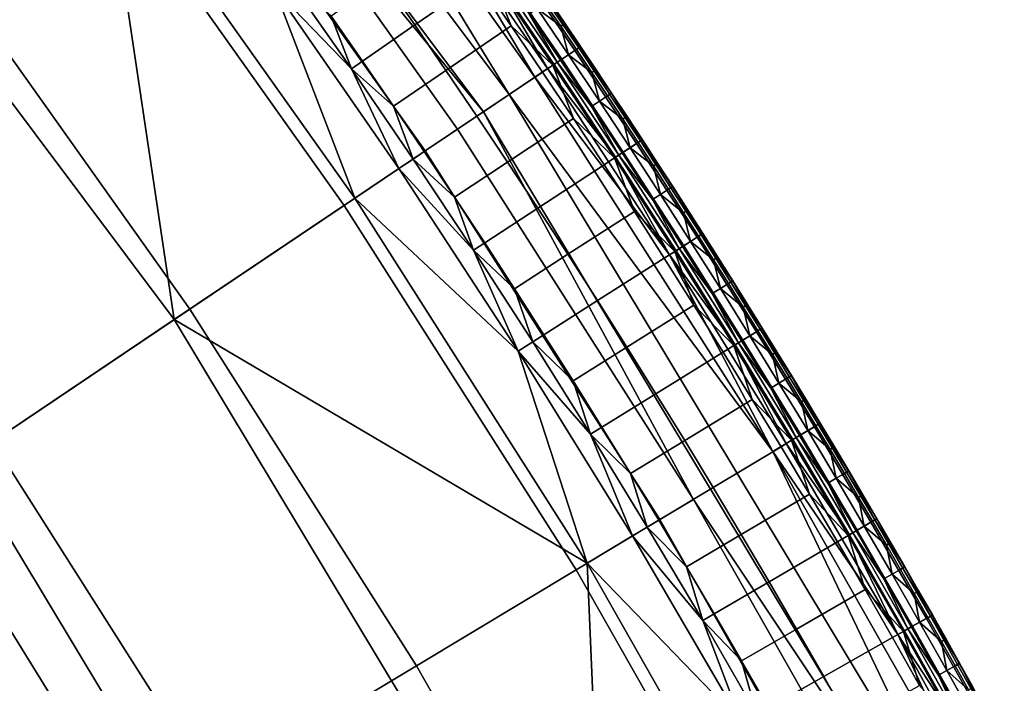
# Model space of a CAD drawing. Units: inches. Extents: x 91 to 540, y -174 to 276.
# Drawn here: x 488 to 513, y 160 to 177 of the extents above; entities that cross this region are included whole.
import ezdxf

# ---------------------------------------------------------------- set-up
doc = ezdxf.new("R2010")
doc.units = ezdxf.units.IN
doc.header["$MEASUREMENT"] = 0
doc.layers.add('Default', color=7, linetype='Continuous', true_color=0x000000)

msp = doc.modelspace()

# ---------------------------------------------------------------- linework, layer by layer
at = {"layer": 'Default', "color": 7}
for points in [[(486.583, 193.073, -1.156), (500.152, 174.953, -1.156), (499.498, 174.514, -15.338), (485.977, 192.569, -15.338)], [(500.152, 174.953, -1.156), (486.583, 193.073, -1.156), (494.241, 184.641, 13.026)], [(485.977, 192.569, -15.338), (499.498, 174.514, -15.338), (492.349, 183.225, -29.519)], [(478.691, 186.511, 16.118), (473.717, 182.376, 6.02), (486.267, 165.618, 6.02), (491.634, 169.227, 16.118)], [(478.691, 186.511, 16.118), (491.634, 169.227, 16.118), (489.828, 181.337, 29.211)], [(494.241, 184.641, 13.026), (500.806, 175.393, 13.026), (500.152, 174.953, -1.156)], [(500.806, 175.393, 13.026), (494.241, 184.641, 13.026), (497.907, 180.282, 20.117)], [(492.349, 183.225, -29.519), (498.844, 174.074, -29.519), (498.021, 173.52, -37.222), (491.554, 182.63, -37.222)], [(499.498, 174.514, -15.338), (498.844, 174.074, -29.519), (492.349, 183.225, -29.519)], [(491.554, 182.63, -37.222), (498.021, 173.52, -37.222), (495.959, 172.134, -42.9), (489.566, 181.141, -42.9)], [(489.828, 181.337, 29.211), (496.231, 172.317, 29.211), (494.188, 177.643, 34.702)], [(491.634, 169.227, 16.118), (496.231, 172.317, 29.211), (489.828, 181.337, 29.211)], [(489.566, 181.141, -42.9), (495.959, 172.134, -42.9), (492.029, 169.492, -48.446), (485.775, 178.303, -48.446)], [(501.133, 175.613, 20.117), (497.907, 180.282, 20.117), (499.697, 178.068, 23.662)], [(497.907, 180.282, 20.117), (501.133, 175.613, 20.117), (500.806, 175.393, 13.026)], [(496.949, 177.878, 40.784), (497.752, 176.724, 40.784), (499.407, 177.868, 40.486), (498.597, 179.032, 40.486)], [(499.889, 178.201, 39.972), (501.49, 175.853, 39.972), (501.825, 176.078, 39.294), (500.221, 178.43, 39.294)], [(500.221, 178.43, 39.294), (501.825, 176.078, 39.294), (501.922, 176.143, 38.912), (500.318, 178.497, 38.912)], [(500.318, 178.497, 38.912), (501.922, 176.143, 38.912), (501.169, 177.353, 38.52)], [(485.775, 178.303, -48.446), (492.029, 169.492, -48.446), (487.008, 166.116, -52.156), (480.931, 174.676, -52.156)], [(499.667, 178.047, 40.25), (501.266, 175.702, 40.25), (501.49, 175.853, 39.972), (499.889, 178.201, 39.972)], [(499.778, 178.124, 25.435), (501.378, 175.777, 25.435), (501.296, 175.722, 23.662), (499.697, 178.068, 23.662)], [(501.378, 175.777, 25.435), (499.778, 178.124, 25.435), (500.663, 177.008, 27.208)], [(496.142, 175.611, 37.496), (494.543, 177.894, 37.496), (494.188, 177.643, 34.702)], [(494.543, 177.894, 37.496), (496.142, 175.611, 37.496), (495.625, 176.95, 39.417)], [(495.625, 176.95, 39.417), (496.422, 175.805, 39.417), (497.752, 176.724, 40.784), (496.949, 177.878, 40.784)], [(497.752, 176.724, 40.784), (498.547, 175.565, 40.784), (500.209, 176.699, 40.486), (499.407, 177.868, 40.486)], [(499.667, 178.047, 40.25), (499.407, 177.868, 40.486), (500.209, 176.699, 40.486)], [(501.266, 175.702, 40.25), (499.667, 178.047, 40.25), (500.209, 176.699, 40.486)], [(499.697, 178.068, 23.662), (501.296, 175.722, 23.662), (501.133, 175.613, 20.117)], [(496.231, 172.317, 29.211), (497.349, 173.068, 34.702), (494.188, 177.643, 34.702)], [(494.188, 177.643, 34.702), (497.349, 173.068, 34.702), (496.142, 175.611, 37.496)], [(501.165, 177.35, 38.139), (501.565, 176.761, 38.139), (501.465, 176.693, 35.953), (501.065, 177.282, 35.953)], [(501.172, 177.355, 38.325), (501.572, 176.766, 38.325), (501.565, 176.761, 38.139), (501.165, 177.35, 38.139)], [(501.572, 176.766, 38.325), (501.172, 177.355, 38.325), (501.169, 177.353, 38.52)], [(501.922, 176.143, 38.912), (501.967, 176.174, 38.52), (501.169, 177.353, 38.52)], [(501.169, 177.353, 38.52), (501.967, 176.174, 38.52), (501.572, 176.766, 38.325)], [(500.864, 177.145, 31.58), (501.661, 175.968, 31.58), (501.46, 175.832, 27.208), (500.663, 177.008, 27.208)], [(500.864, 177.145, 31.58), (501.065, 177.282, 35.953), (501.465, 176.693, 35.953)], [(501.661, 175.968, 31.58), (500.864, 177.145, 31.58), (501.465, 176.693, 35.953)], [(496.142, 175.611, 37.496), (496.422, 175.805, 39.417), (495.625, 176.95, 39.417)], [(500.663, 177.008, 27.208), (501.46, 175.832, 27.208), (501.378, 175.777, 25.435)], [(496.422, 175.805, 39.417), (497.211, 174.655, 39.417), (498.547, 175.565, 40.784), (497.752, 176.724, 40.784)], [(498.547, 175.565, 40.784), (499.333, 174.403, 40.784), (501.003, 175.526, 40.486), (500.209, 176.699, 40.486)], [(500.209, 176.699, 40.486), (501.003, 175.526, 40.486), (501.266, 175.702, 40.25)], [(501.565, 176.761, 38.139), (501.963, 176.171, 38.139), (501.863, 176.103, 35.953), (501.465, 176.693, 35.953)], [(501.465, 176.693, 35.953), (501.863, 176.103, 35.953), (501.661, 175.968, 31.58)], [(501.572, 176.766, 38.325), (501.971, 176.176, 38.325), (501.963, 176.171, 38.139), (501.565, 176.761, 38.139)], [(501.967, 176.174, 38.52), (501.971, 176.176, 38.325), (501.572, 176.766, 38.325)], [(503.396, 173.708, 39.294), (501.825, 176.078, 39.294), (501.49, 175.853, 39.972), (503.058, 173.488, 39.972)], [(501.661, 175.968, 31.58), (501.863, 176.103, 35.953), (502.259, 175.512, 35.953)], [(501.825, 176.078, 39.294), (503.396, 173.708, 39.294), (503.494, 173.773, 38.912), (501.922, 176.143, 38.912)], [(501.963, 176.171, 38.139), (502.36, 175.58, 38.139), (502.259, 175.512, 35.953), (501.863, 176.103, 35.953)], [(502.758, 174.99, 38.52), (501.967, 176.174, 38.52), (501.922, 176.143, 38.912)], [(501.922, 176.143, 38.912), (503.494, 173.773, 38.912), (502.758, 174.99, 38.52)], [(501.971, 176.176, 38.325), (502.367, 175.585, 38.325), (502.36, 175.58, 38.139), (501.963, 176.171, 38.139)], [(502.367, 175.585, 38.325), (501.971, 176.176, 38.325), (501.967, 176.174, 38.52)], [(501.967, 176.174, 38.52), (502.758, 174.99, 38.52), (502.367, 175.585, 38.325)], [(501.266, 175.702, 40.25), (502.832, 173.34, 40.25), (503.058, 173.488, 39.972), (501.49, 175.853, 39.972)], [(501.378, 175.777, 25.435), (501.46, 175.832, 27.208), (502.248, 174.652, 27.208)], [(501.661, 175.968, 31.58), (502.45, 174.786, 31.58), (502.248, 174.652, 27.208), (501.46, 175.832, 27.208)], [(502.45, 174.786, 31.58), (501.661, 175.968, 31.58), (502.259, 175.512, 35.953)], [(497.211, 174.655, 39.417), (496.422, 175.805, 39.417), (496.142, 175.611, 37.496)], [(497.349, 173.068, 34.702), (497.71, 173.311, 37.496), (496.142, 175.611, 37.496)], [(496.142, 175.611, 37.496), (497.71, 173.311, 37.496), (497.211, 174.655, 39.417)], [(500.806, 175.393, 13.026), (501.133, 175.613, 20.117), (504.232, 170.875, 20.117)], [(501.266, 175.702, 40.25), (501.003, 175.526, 40.486), (501.79, 174.348, 40.486)], [(501.133, 175.613, 20.117), (501.296, 175.722, 23.662), (502.863, 173.36, 23.662)], [(504.232, 170.875, 20.117), (501.133, 175.613, 20.117), (502.863, 173.36, 23.662)], [(502.832, 173.34, 40.25), (501.266, 175.702, 40.25), (501.79, 174.348, 40.486)], [(501.378, 175.777, 25.435), (502.945, 173.414, 25.435), (502.863, 173.36, 23.662), (501.296, 175.722, 23.662)], [(502.945, 173.414, 25.435), (501.378, 175.777, 25.435), (502.248, 174.652, 27.208)], [(502.36, 175.58, 38.139), (502.754, 174.988, 38.139), (502.653, 174.921, 35.953), (502.259, 175.512, 35.953)], [(502.367, 175.585, 38.325), (502.761, 174.992, 38.325), (502.754, 174.988, 38.139), (502.36, 175.58, 38.139)], [(502.758, 174.99, 38.52), (502.761, 174.992, 38.325), (502.367, 175.585, 38.325)], [(497.211, 174.655, 39.417), (497.992, 173.501, 39.417), (499.333, 174.403, 40.784), (498.547, 175.565, 40.784)], [(499.333, 174.403, 40.784), (500.113, 173.236, 40.784), (501.79, 174.348, 40.486), (501.003, 175.526, 40.486)], [(500.152, 174.953, -1.156), (500.806, 175.393, 13.026), (506.864, 165.871, 13.026)], [(506.864, 165.871, 13.026), (500.806, 175.393, 13.026), (504.232, 170.875, 20.117)], [(502.259, 175.512, 35.953), (502.653, 174.921, 35.953), (502.45, 174.786, 31.58)], [(500.152, 174.953, -1.156), (511.707, 155.744, -1.156), (511.012, 155.373, -15.338), (499.498, 174.514, -15.338)], [(511.707, 155.744, -1.156), (500.152, 174.953, -1.156), (506.864, 165.871, 13.026)], [(502.45, 174.786, 31.58), (502.653, 174.921, 35.953), (503.044, 174.328, 35.953)], [(502.754, 174.988, 38.139), (503.146, 174.394, 38.139), (503.044, 174.328, 35.953), (502.653, 174.921, 35.953)], [(502.761, 174.992, 38.325), (503.153, 174.399, 38.325), (503.146, 174.394, 38.139), (502.754, 174.988, 38.139)], [(503.153, 174.399, 38.325), (502.761, 174.992, 38.325), (502.758, 174.99, 38.52)], [(503.494, 173.773, 38.912), (503.54, 173.802, 38.52), (502.758, 174.99, 38.52)], [(502.758, 174.99, 38.52), (503.54, 173.802, 38.52), (503.153, 174.399, 38.325)], [(497.71, 173.311, 37.496), (497.992, 173.501, 39.417), (497.211, 174.655, 39.417)], [(502.45, 174.786, 31.58), (503.231, 173.6, 31.58), (503.028, 173.468, 27.208), (502.248, 174.652, 27.208)], [(502.248, 174.652, 27.208), (503.028, 173.468, 27.208), (502.945, 173.414, 25.435)], [(503.231, 173.6, 31.58), (502.45, 174.786, 31.58), (503.044, 174.328, 35.953)], [(497.992, 173.501, 39.417), (498.765, 172.343, 39.417), (500.113, 173.236, 40.784), (499.333, 174.403, 40.784)], [(504.839, 164.652, -29.519), (498.844, 174.074, -29.519), (499.498, 174.514, -15.338)], [(499.498, 174.514, -15.338), (511.012, 155.373, -15.338), (504.839, 164.652, -29.519)], [(500.113, 173.236, 40.784), (500.884, 172.065, 40.784), (502.568, 173.167, 40.486), (501.79, 174.348, 40.486)], [(501.79, 174.348, 40.486), (502.568, 173.167, 40.486), (502.832, 173.34, 40.25)], [(503.146, 174.394, 38.139), (503.536, 173.8, 38.139), (503.434, 173.733, 35.953), (503.044, 174.328, 35.953)], [(503.044, 174.328, 35.953), (503.434, 173.733, 35.953), (503.231, 173.6, 31.58)], [(503.153, 174.399, 38.325), (503.543, 173.805, 38.325), (503.536, 173.8, 38.139), (503.146, 174.394, 38.139)], [(503.54, 173.802, 38.52), (503.543, 173.805, 38.325), (503.153, 174.399, 38.325)], [(498.844, 174.074, -29.519), (504.839, 164.652, -29.519), (503.989, 164.141, -37.222), (498.021, 173.52, -37.222)], [(503.231, 173.6, 31.58), (504.004, 172.411, 31.58), (503.8, 172.279, 27.208), (503.028, 173.468, 27.208)], [(503.058, 173.488, 39.972), (504.595, 171.106, 39.972), (504.935, 171.322, 39.294), (503.396, 173.708, 39.294)], [(503.231, 173.6, 31.58), (503.434, 173.733, 35.953), (503.822, 173.138, 35.953)], [(504.004, 172.411, 31.58), (503.231, 173.6, 31.58), (503.822, 173.138, 35.953)], [(503.396, 173.708, 39.294), (504.935, 171.322, 39.294), (505.034, 171.385, 38.912), (503.494, 173.773, 38.912)], [(503.536, 173.8, 38.139), (503.924, 173.205, 38.139), (503.822, 173.138, 35.953), (503.434, 173.733, 35.953)], [(504.314, 172.611, 38.52), (503.54, 173.802, 38.52), (503.494, 173.773, 38.912)], [(503.494, 173.773, 38.912), (505.034, 171.385, 38.912), (504.314, 172.611, 38.52)], [(503.543, 173.805, 38.325), (503.931, 173.209, 38.325), (503.924, 173.205, 38.139), (503.536, 173.8, 38.139)], [(503.931, 173.209, 38.325), (503.543, 173.805, 38.325), (503.54, 173.802, 38.52)], [(503.54, 173.802, 38.52), (504.314, 172.611, 38.52), (503.931, 173.209, 38.325)], [(498.021, 173.52, -37.222), (503.989, 164.141, -37.222), (501.86, 162.861, -42.9), (495.959, 172.134, -42.9)], [(498.765, 172.343, 39.417), (497.992, 173.501, 39.417), (497.71, 173.311, 37.496)], [(502.832, 173.34, 40.25), (502.568, 173.167, 40.486), (503.338, 171.981, 40.486)], [(502.832, 173.34, 40.25), (504.367, 170.961, 40.25), (504.595, 171.106, 39.972), (503.058, 173.488, 39.972)], [(504.367, 170.961, 40.25), (502.832, 173.34, 40.25), (503.338, 171.981, 40.486)], [(502.945, 173.414, 25.435), (504.481, 171.033, 25.435), (504.398, 170.98, 23.662), (502.863, 173.36, 23.662)], [(502.863, 173.36, 23.662), (504.398, 170.98, 23.662), (504.232, 170.875, 20.117)], [(502.945, 173.414, 25.435), (503.028, 173.468, 27.208), (503.8, 172.279, 27.208)], [(504.481, 171.033, 25.435), (502.945, 173.414, 25.435), (503.8, 172.279, 27.208)], [(500.385, 168.427, 34.702), (497.349, 173.068, 34.702), (496.231, 172.317, 29.211)], [(499.246, 170.994, 37.496), (497.71, 173.311, 37.496), (497.349, 173.068, 34.702)], [(497.349, 173.068, 34.702), (500.385, 168.427, 34.702), (499.246, 170.994, 37.496)], [(497.71, 173.311, 37.496), (499.246, 170.994, 37.496), (498.765, 172.343, 39.417)], [(498.765, 172.343, 39.417), (499.531, 171.18, 39.417), (500.884, 172.065, 40.784), (500.113, 173.236, 40.784)], [(500.884, 172.065, 40.784), (501.647, 170.89, 40.784), (503.338, 171.981, 40.486), (502.568, 173.167, 40.486)], [(503.924, 173.205, 38.139), (504.31, 172.608, 38.139), (504.208, 172.542, 35.953), (503.822, 173.138, 35.953)], [(503.822, 173.138, 35.953), (504.208, 172.542, 35.953), (504.004, 172.411, 31.58)], [(503.931, 173.209, 38.325), (504.318, 172.613, 38.325), (504.31, 172.608, 38.139), (503.924, 173.205, 38.139)], [(504.314, 172.611, 38.52), (504.318, 172.613, 38.325), (503.931, 173.209, 38.325)], [(504.31, 172.608, 38.139), (504.694, 172.011, 38.139), (504.592, 171.945, 35.953), (504.208, 172.542, 35.953)], [(504.318, 172.613, 38.325), (504.702, 172.015, 38.325), (504.694, 172.011, 38.139), (504.31, 172.608, 38.139)], [(504.702, 172.015, 38.325), (504.318, 172.613, 38.325), (504.314, 172.611, 38.52)], [(505.034, 171.385, 38.912), (505.08, 171.415, 38.52), (504.314, 172.611, 38.52)], [(504.314, 172.611, 38.52), (505.08, 171.415, 38.52), (504.702, 172.015, 38.325)], [(502.14, 163.03, 29.211), (496.231, 172.317, 29.211), (491.634, 169.227, 16.118)], [(496.231, 172.317, 29.211), (502.14, 163.03, 29.211), (500.385, 168.427, 34.702)], [(499.246, 170.994, 37.496), (499.531, 171.18, 39.417), (498.765, 172.343, 39.417)], [(504.004, 172.411, 31.58), (504.769, 171.217, 31.58), (504.564, 171.086, 27.208), (503.8, 172.279, 27.208)], [(504.004, 172.411, 31.58), (504.208, 172.542, 35.953), (504.592, 171.945, 35.953)], [(504.769, 171.217, 31.58), (504.004, 172.411, 31.58), (504.592, 171.945, 35.953)], [(495.959, 172.134, -42.9), (501.86, 162.861, -42.9), (497.801, 160.421, -48.446), (492.029, 169.492, -48.446)], [(499.531, 171.18, 39.417), (500.289, 170.014, 39.417), (501.647, 170.89, 40.784), (500.884, 172.065, 40.784)], [(503.8, 172.279, 27.208), (504.564, 171.086, 27.208), (504.481, 171.033, 25.435)], [(501.647, 170.89, 40.784), (502.403, 169.711, 40.784), (504.1, 170.791, 40.486), (503.338, 171.981, 40.486)], [(503.338, 171.981, 40.486), (504.1, 170.791, 40.486), (504.367, 170.961, 40.25)], [(504.694, 172.011, 38.139), (505.076, 171.412, 38.139), (504.974, 171.347, 35.953), (504.592, 171.945, 35.953)], [(504.592, 171.945, 35.953), (504.974, 171.347, 35.953), (504.769, 171.217, 31.58)], [(504.702, 172.015, 38.325), (505.084, 171.417, 38.325), (505.076, 171.412, 38.139), (504.694, 172.011, 38.139)], [(505.08, 171.415, 38.52), (505.084, 171.417, 38.325), (504.702, 172.015, 38.325)], [(506.442, 168.92, 39.294), (504.935, 171.322, 39.294), (504.595, 171.106, 39.972), (506.099, 168.708, 39.972)], [(504.769, 171.217, 31.58), (504.974, 171.347, 35.953), (505.354, 170.748, 35.953)], [(504.935, 171.322, 39.294), (506.442, 168.92, 39.294), (506.542, 168.982, 38.912), (505.034, 171.385, 38.912)], [(505.076, 171.412, 38.139), (505.457, 170.813, 38.139), (505.354, 170.748, 35.953), (504.974, 171.347, 35.953)], [(505.838, 170.215, 38.52), (505.08, 171.415, 38.52), (505.034, 171.385, 38.912)], [(505.034, 171.385, 38.912), (506.542, 168.982, 38.912), (505.838, 170.215, 38.52)], [(505.084, 171.417, 38.325), (505.464, 170.817, 38.325), (505.457, 170.813, 38.139), (505.076, 171.412, 38.139)], [(505.464, 170.817, 38.325), (505.084, 171.417, 38.325), (505.08, 171.415, 38.52)], [(505.08, 171.415, 38.52), (505.838, 170.215, 38.52), (505.464, 170.817, 38.325)], [(500.289, 170.014, 39.417), (499.531, 171.18, 39.417), (499.246, 170.994, 37.496)], [(504.367, 170.961, 40.25), (505.869, 168.566, 40.25), (506.099, 168.708, 39.972), (504.595, 171.106, 39.972)], [(504.481, 171.033, 25.435), (504.564, 171.086, 27.208), (505.32, 169.89, 27.208)], [(504.769, 171.217, 31.58), (505.526, 170.019, 31.58), (505.32, 169.89, 27.208), (504.564, 171.086, 27.208)], [(505.526, 170.019, 31.58), (504.769, 171.217, 31.58), (505.354, 170.748, 35.953)], [(500.385, 168.427, 34.702), (500.752, 168.661, 37.496), (499.246, 170.994, 37.496)], [(499.246, 170.994, 37.496), (500.752, 168.661, 37.496), (500.289, 170.014, 39.417)], [(500.289, 170.014, 39.417), (501.039, 168.843, 39.417), (502.403, 169.711, 40.784), (501.647, 170.89, 40.784)], [(504.367, 170.961, 40.25), (504.1, 170.791, 40.486), (504.855, 169.597, 40.486)], [(504.232, 170.875, 20.117), (504.398, 170.98, 23.662), (505.901, 168.585, 23.662)], [(507.202, 166.074, 20.117), (504.232, 170.875, 20.117), (505.901, 168.585, 23.662)], [(504.232, 170.875, 20.117), (507.202, 166.074, 20.117), (506.864, 165.871, 13.026)], [(505.869, 168.566, 40.25), (504.367, 170.961, 40.25), (504.855, 169.597, 40.486)], [(504.481, 171.033, 25.435), (505.984, 168.637, 25.435), (505.901, 168.585, 23.662), (504.398, 170.98, 23.662)], [(505.984, 168.637, 25.435), (504.481, 171.033, 25.435), (505.32, 169.89, 27.208)], [(505.457, 170.813, 38.139), (505.835, 170.212, 38.139), (505.732, 170.148, 35.953), (505.354, 170.748, 35.953)], [(505.464, 170.817, 38.325), (505.842, 170.217, 38.325), (505.835, 170.212, 38.139), (505.457, 170.813, 38.139)], [(505.838, 170.215, 38.52), (505.842, 170.217, 38.325), (505.464, 170.817, 38.325)], [(502.403, 169.711, 40.784), (503.15, 168.528, 40.784), (504.855, 169.597, 40.486), (504.1, 170.791, 40.486)], [(505.354, 170.748, 35.953), (505.732, 170.148, 35.953), (505.526, 170.019, 31.58)], [(505.526, 170.019, 31.58), (505.732, 170.148, 35.953), (506.107, 169.547, 35.953)], [(505.835, 170.212, 38.139), (506.211, 169.611, 38.139), (506.107, 169.547, 35.953), (505.732, 170.148, 35.953)], [(505.842, 170.217, 38.325), (506.218, 169.615, 38.325), (506.211, 169.611, 38.139), (505.835, 170.212, 38.139)], [(506.218, 169.615, 38.325), (505.842, 170.217, 38.325), (505.838, 170.215, 38.52)], [(506.542, 168.982, 38.912), (506.588, 169.011, 38.52), (505.838, 170.215, 38.52)], [(505.838, 170.215, 38.52), (506.588, 169.011, 38.52), (506.218, 169.615, 38.325)], [(500.752, 168.661, 37.496), (501.039, 168.843, 39.417), (500.289, 170.014, 39.417)], [(505.526, 170.019, 31.58), (506.275, 168.817, 31.58), (506.068, 168.689, 27.208), (505.32, 169.89, 27.208)], [(505.32, 169.89, 27.208), (506.068, 168.689, 27.208), (505.984, 168.637, 25.435)], [(506.275, 168.817, 31.58), (505.526, 170.019, 31.58), (506.107, 169.547, 35.953)], [(501.039, 168.843, 39.417), (501.781, 167.669, 39.417), (503.15, 168.528, 40.784), (502.403, 169.711, 40.784)], [(503.15, 168.528, 40.784), (503.889, 167.341, 40.784), (505.601, 168.4, 40.486), (504.855, 169.597, 40.486)], [(504.855, 169.597, 40.486), (505.601, 168.4, 40.486), (505.869, 168.566, 40.25)], [(506.211, 169.611, 38.139), (506.585, 169.008, 38.139), (506.481, 168.945, 35.953), (506.107, 169.547, 35.953)], [(506.218, 169.615, 38.325), (506.592, 169.013, 38.325), (506.585, 169.008, 38.139), (506.211, 169.611, 38.139)], [(506.588, 169.011, 38.52), (506.592, 169.013, 38.325), (506.218, 169.615, 38.325)], [(492.029, 169.492, -48.446), (497.801, 160.421, -48.446), (492.615, 157.302, -52.156), (487.008, 166.116, -52.156)], [(506.107, 169.547, 35.953), (506.481, 168.945, 35.953), (506.275, 168.817, 31.58)], [(491.634, 169.227, 16.118), (486.267, 165.618, 6.02), (496.954, 147.852, 6.02), (502.657, 150.903, 16.118)], [(491.634, 169.227, 16.118), (502.657, 150.903, 16.118), (502.14, 163.03, 29.211)], [(501.781, 167.669, 39.417), (501.039, 168.843, 39.417), (500.752, 168.661, 37.496)], [(506.275, 168.817, 31.58), (507.015, 167.611, 31.58), (506.808, 167.485, 27.208), (506.068, 168.689, 27.208)], [(506.099, 168.708, 39.972), (507.571, 166.295, 39.972), (507.917, 166.503, 39.294), (506.442, 168.92, 39.294)], [(506.275, 168.817, 31.58), (506.481, 168.945, 35.953), (506.853, 168.342, 35.953)], [(507.015, 167.611, 31.58), (506.275, 168.817, 31.58), (506.853, 168.342, 35.953)], [(506.442, 168.92, 39.294), (507.917, 166.503, 39.294), (508.017, 166.564, 38.912), (506.542, 168.982, 38.912)], [(506.585, 169.008, 38.139), (506.956, 168.405, 38.139), (506.853, 168.342, 35.953), (506.481, 168.945, 35.953)], [(507.33, 167.803, 38.52), (506.588, 169.011, 38.52), (506.542, 168.982, 38.912)], [(506.542, 168.982, 38.912), (508.017, 166.564, 38.912), (507.33, 167.803, 38.52)], [(506.592, 169.013, 38.325), (506.964, 168.41, 38.325), (506.956, 168.405, 38.139), (506.585, 169.008, 38.139)], [(506.964, 168.41, 38.325), (506.592, 169.013, 38.325), (506.588, 169.011, 38.52)], [(506.588, 169.011, 38.52), (507.33, 167.803, 38.52), (506.964, 168.41, 38.325)], [(502.225, 166.312, 37.496), (500.752, 168.661, 37.496), (500.385, 168.427, 34.702)], [(500.752, 168.661, 37.496), (502.225, 166.312, 37.496), (501.781, 167.669, 39.417)], [(505.869, 168.566, 40.25), (505.601, 168.4, 40.486), (506.339, 167.198, 40.486)], [(505.869, 168.566, 40.25), (507.339, 166.156, 40.25), (507.571, 166.295, 39.972), (506.099, 168.708, 39.972)], [(507.339, 166.156, 40.25), (505.869, 168.566, 40.25), (506.339, 167.198, 40.486)], [(505.984, 168.637, 25.435), (507.455, 166.226, 25.435), (507.371, 166.175, 23.662), (505.901, 168.585, 23.662)], [(505.901, 168.585, 23.662), (507.371, 166.175, 23.662), (507.202, 166.074, 20.117)], [(505.984, 168.637, 25.435), (506.068, 168.689, 27.208), (506.808, 167.485, 27.208)], [(507.455, 166.226, 25.435), (505.984, 168.637, 25.435), (506.808, 167.485, 27.208)], [(502.14, 163.03, 29.211), (503.294, 163.724, 34.702), (500.385, 168.427, 34.702)], [(500.385, 168.427, 34.702), (503.294, 163.724, 34.702), (502.225, 166.312, 37.496)], [(501.781, 167.669, 39.417), (502.515, 166.491, 39.417), (503.889, 167.341, 40.784), (503.15, 168.528, 40.784)], [(503.889, 167.341, 40.784), (504.621, 166.151, 40.784), (506.339, 167.198, 40.486), (505.601, 168.4, 40.486)], [(506.956, 168.405, 38.139), (507.326, 167.801, 38.139), (507.223, 167.738, 35.953), (506.853, 168.342, 35.953)], [(506.853, 168.342, 35.953), (507.223, 167.738, 35.953), (507.015, 167.611, 31.58)], [(506.964, 168.41, 38.325), (507.334, 167.805, 38.325), (507.326, 167.801, 38.139), (506.956, 168.405, 38.139)], [(507.33, 167.803, 38.52), (507.334, 167.805, 38.325), (506.964, 168.41, 38.325)], [(502.225, 166.312, 37.496), (502.515, 166.491, 39.417), (501.781, 167.669, 39.417)], [(507.015, 167.611, 31.58), (507.748, 166.402, 31.58), (507.54, 166.277, 27.208), (506.808, 167.485, 27.208)], [(507.015, 167.611, 31.58), (507.223, 167.738, 35.953), (507.59, 167.133, 35.953)], [(507.748, 166.402, 31.58), (507.015, 167.611, 31.58), (507.59, 167.133, 35.953)], [(507.326, 167.801, 38.139), (507.694, 167.196, 38.139), (507.59, 167.133, 35.953), (507.223, 167.738, 35.953)], [(507.334, 167.805, 38.325), (507.702, 167.2, 38.325), (507.694, 167.196, 38.139), (507.326, 167.801, 38.139)], [(507.702, 167.2, 38.325), (507.334, 167.805, 38.325), (507.33, 167.803, 38.52)], [(508.017, 166.564, 38.912), (508.064, 166.592, 38.52), (507.33, 167.803, 38.52)], [(507.33, 167.803, 38.52), (508.064, 166.592, 38.52), (507.702, 167.2, 38.325)], [(502.515, 166.491, 39.417), (503.241, 165.309, 39.417), (504.621, 166.151, 40.784), (503.889, 167.341, 40.784)], [(506.808, 167.485, 27.208), (507.54, 166.277, 27.208), (507.455, 166.226, 25.435)], [(504.621, 166.151, 40.784), (505.344, 164.956, 40.784), (507.069, 165.993, 40.486), (506.339, 167.198, 40.486)], [(506.339, 167.198, 40.486), (507.069, 165.993, 40.486), (507.339, 166.156, 40.25)], [(507.694, 167.196, 38.139), (508.06, 166.589, 38.139), (507.956, 166.527, 35.953), (507.59, 167.133, 35.953)], [(507.59, 167.133, 35.953), (507.956, 166.527, 35.953), (507.748, 166.402, 31.58)], [(507.702, 167.2, 38.325), (508.067, 166.594, 38.325), (508.06, 166.589, 38.139), (507.694, 167.196, 38.139)], [(508.064, 166.592, 38.52), (508.067, 166.594, 38.325), (507.702, 167.2, 38.325)], [(507.917, 166.503, 39.294), (509.358, 164.071, 39.294), (509.459, 164.131, 38.912), (508.017, 166.564, 38.912)], [(508.06, 166.589, 38.139), (508.424, 165.982, 38.139), (508.319, 165.92, 35.953), (507.956, 166.527, 35.953)], [(508.789, 165.377, 38.52), (508.064, 166.592, 38.52), (508.017, 166.564, 38.912)], [(508.017, 166.564, 38.912), (509.459, 164.131, 38.912), (508.789, 165.377, 38.52)], [(508.067, 166.594, 38.325), (508.431, 165.987, 38.325), (508.424, 165.982, 38.139), (508.06, 166.589, 38.139)], [(508.431, 165.987, 38.325), (508.067, 166.594, 38.325), (508.064, 166.592, 38.52)], [(508.064, 166.592, 38.52), (508.789, 165.377, 38.52), (508.431, 165.987, 38.325)], [(503.241, 165.309, 39.417), (502.515, 166.491, 39.417), (502.225, 166.312, 37.496)], [(503.294, 163.724, 34.702), (503.667, 163.948, 37.496), (502.225, 166.312, 37.496)], [(502.225, 166.312, 37.496), (503.667, 163.948, 37.496), (503.241, 165.309, 39.417)], [(507.748, 166.402, 31.58), (508.472, 165.189, 31.58), (508.263, 165.065, 27.208), (507.54, 166.277, 27.208)], [(509.358, 164.071, 39.294), (507.917, 166.503, 39.294), (507.571, 166.295, 39.972), (509.01, 163.868, 39.972)], [(507.748, 166.402, 31.58), (507.956, 166.527, 35.953), (508.319, 165.92, 35.953)], [(508.472, 165.189, 31.58), (507.748, 166.402, 31.58), (508.319, 165.92, 35.953)], [(475.672, 158.495, -55.837), (487.008, 166.116, -52.156), (492.615, 157.302, -52.156)], [(503.241, 165.309, 39.417), (503.959, 164.123, 39.417), (505.344, 164.956, 40.784), (504.621, 166.151, 40.784)], [(506.864, 165.871, 13.026), (507.202, 166.074, 20.117), (510.042, 161.214, 20.117)], [(507.339, 166.156, 40.25), (507.069, 165.993, 40.486), (507.79, 164.785, 40.486)], [(507.202, 166.074, 20.117), (507.371, 166.175, 23.662), (508.808, 163.75, 23.662)], [(510.042, 161.214, 20.117), (507.202, 166.074, 20.117), (508.808, 163.75, 23.662)], [(507.339, 166.156, 40.25), (508.777, 163.732, 40.25), (509.01, 163.868, 39.972), (507.571, 166.295, 39.972)], [(508.777, 163.732, 40.25), (507.339, 166.156, 40.25), (507.79, 164.785, 40.486)], [(507.455, 166.226, 25.435), (508.893, 163.8, 25.435), (508.808, 163.75, 23.662), (507.371, 166.175, 23.662)], [(507.455, 166.226, 25.435), (507.54, 166.277, 27.208), (508.263, 165.065, 27.208)], [(508.893, 163.8, 25.435), (507.455, 166.226, 25.435), (508.263, 165.065, 27.208)], [(505.344, 164.956, 40.784), (506.059, 163.758, 40.784), (507.79, 164.785, 40.486), (507.069, 165.993, 40.486)], [(506.864, 165.871, 13.026), (512.402, 156.116, 13.026), (511.707, 155.744, -1.156)], [(512.402, 156.116, 13.026), (506.864, 165.871, 13.026), (510.042, 161.214, 20.117)], [(508.424, 165.982, 38.139), (508.785, 165.374, 38.139), (508.681, 165.313, 35.953), (508.319, 165.92, 35.953)], [(508.319, 165.92, 35.953), (508.681, 165.313, 35.953), (508.472, 165.189, 31.58)], [(508.431, 165.987, 38.325), (508.793, 165.379, 38.325), (508.785, 165.374, 38.139), (508.424, 165.982, 38.139)], [(508.789, 165.377, 38.52), (508.793, 165.379, 38.325), (508.431, 165.987, 38.325)], [(496.954, 147.852, 6.02), (486.267, 165.618, 6.02), (486.623, 162.679, 4.335), (492.116, 153.789, 4.335)], [(503.667, 163.948, 37.496), (503.959, 164.123, 39.417), (503.241, 165.309, 39.417)], [(508.472, 165.189, 31.58), (508.681, 165.313, 35.953), (509.04, 164.704, 35.953)], [(508.785, 165.374, 38.139), (509.145, 164.766, 38.139), (509.04, 164.704, 35.953), (508.681, 165.313, 35.953)], [(508.793, 165.379, 38.325), (509.152, 164.77, 38.325), (509.145, 164.766, 38.139), (508.785, 165.374, 38.139)], [(509.152, 164.77, 38.325), (508.793, 165.379, 38.325), (508.789, 165.377, 38.52)], [(509.459, 164.131, 38.912), (509.507, 164.158, 38.52), (508.789, 165.377, 38.52)], [(508.789, 165.377, 38.52), (509.507, 164.158, 38.52), (509.152, 164.77, 38.325)], [(508.472, 165.189, 31.58), (509.188, 163.972, 31.58), (508.978, 163.849, 27.208), (508.263, 165.065, 27.208)], [(508.263, 165.065, 27.208), (508.978, 163.849, 27.208), (508.893, 163.8, 25.435)], [(509.188, 163.972, 31.58), (508.472, 165.189, 31.58), (509.04, 164.704, 35.953)], [(503.959, 164.123, 39.417), (504.669, 162.934, 39.417), (506.059, 163.758, 40.784), (505.344, 164.956, 40.784)], [(504.839, 164.652, -29.519), (510.318, 155.001, -29.519), (509.443, 154.533, -37.222), (503.989, 164.141, -37.222)], [(511.012, 155.373, -15.338), (510.318, 155.001, -29.519), (504.839, 164.652, -29.519)], [(506.059, 163.758, 40.784), (506.766, 162.557, 40.784), (508.504, 163.572, 40.486), (507.79, 164.785, 40.486)], [(507.79, 164.785, 40.486), (508.504, 163.572, 40.486), (508.777, 163.732, 40.25)], [(509.145, 164.766, 38.139), (509.503, 164.156, 38.139), (509.398, 164.095, 35.953), (509.04, 164.704, 35.953)], [(509.04, 164.704, 35.953), (509.398, 164.095, 35.953), (509.188, 163.972, 31.58)], [(509.152, 164.77, 38.325), (509.51, 164.16, 38.325), (509.503, 164.156, 38.139), (509.145, 164.766, 38.139)], [(509.507, 164.158, 38.52), (509.51, 164.16, 38.325), (509.152, 164.77, 38.325)], [(503.989, 164.141, -37.222), (509.443, 154.533, -37.222), (507.252, 153.361, -42.9), (501.86, 162.861, -42.9)], [(504.669, 162.934, 39.417), (503.959, 164.123, 39.417), (503.667, 163.948, 37.496)], [(509.01, 163.868, 39.972), (510.416, 161.427, 39.972), (510.767, 161.626, 39.294), (509.358, 164.071, 39.294)], [(509.188, 163.972, 31.58), (509.398, 164.095, 35.953), (509.753, 163.484, 35.953)], [(509.358, 164.071, 39.294), (510.767, 161.626, 39.294), (510.869, 161.684, 38.912), (509.459, 164.131, 38.912)], [(509.503, 164.156, 38.139), (509.858, 163.545, 38.139), (509.753, 163.484, 35.953), (509.398, 164.095, 35.953)], [(510.216, 162.936, 38.52), (509.507, 164.158, 38.52), (509.459, 164.131, 38.912)], [(509.459, 164.131, 38.912), (510.869, 161.684, 38.912), (510.216, 162.936, 38.52)], [(509.51, 164.16, 38.325), (509.866, 163.55, 38.325), (509.858, 163.545, 38.139), (509.503, 164.156, 38.139)], [(509.866, 163.55, 38.325), (509.51, 164.16, 38.325), (509.507, 164.158, 38.52)], [(509.507, 164.158, 38.52), (510.216, 162.936, 38.52), (509.866, 163.55, 38.325)], [(505.077, 161.57, 37.496), (503.667, 163.948, 37.496), (503.294, 163.724, 34.702)], [(503.667, 163.948, 37.496), (505.077, 161.57, 37.496), (504.669, 162.934, 39.417)], [(508.777, 163.732, 40.25), (510.181, 161.293, 40.25), (510.416, 161.427, 39.972), (509.01, 163.868, 39.972)], [(508.893, 163.8, 25.435), (510.298, 161.36, 25.435), (510.213, 161.311, 23.662), (508.808, 163.75, 23.662)], [(508.893, 163.8, 25.435), (508.978, 163.849, 27.208), (509.685, 162.631, 27.208)], [(510.298, 161.36, 25.435), (508.893, 163.8, 25.435), (509.685, 162.631, 27.208)], [(509.188, 163.972, 31.58), (509.896, 162.752, 31.58), (509.685, 162.631, 27.208), (508.978, 163.849, 27.208)], [(509.896, 162.752, 31.58), (509.188, 163.972, 31.58), (509.753, 163.484, 35.953)], [(506.076, 158.963, 34.702), (503.294, 163.724, 34.702), (502.14, 163.03, 29.211)], [(503.294, 163.724, 34.702), (506.076, 158.963, 34.702), (505.077, 161.57, 37.496)], [(504.669, 162.934, 39.417), (505.371, 161.741, 39.417), (506.766, 162.557, 40.784), (506.059, 163.758, 40.784)], [(506.766, 162.557, 40.784), (507.465, 161.352, 40.784), (509.209, 162.356, 40.486), (508.504, 163.572, 40.486)], [(508.777, 163.732, 40.25), (508.504, 163.572, 40.486), (509.209, 162.356, 40.486)], [(510.181, 161.293, 40.25), (508.777, 163.732, 40.25), (509.209, 162.356, 40.486)], [(508.808, 163.75, 23.662), (510.213, 161.311, 23.662), (510.042, 161.214, 20.117)], [(509.866, 163.55, 38.325), (510.219, 162.938, 38.325), (510.212, 162.934, 38.139), (509.858, 163.545, 38.139)], [(510.216, 162.936, 38.52), (510.219, 162.938, 38.325), (509.866, 163.55, 38.325)], [(509.858, 163.545, 38.139), (510.212, 162.934, 38.139), (510.106, 162.873, 35.953), (509.753, 163.484, 35.953)], [(509.753, 163.484, 35.953), (510.106, 162.873, 35.953), (509.896, 162.752, 31.58)], [(501.86, 162.861, -42.9), (507.252, 153.361, -42.9), (503.076, 151.127, -48.446), (497.801, 160.421, -48.446)], [(502.14, 163.03, 29.211), (507.541, 153.516, 29.211), (506.076, 158.963, 34.702)], [(502.657, 150.903, 16.118), (507.541, 153.516, 29.211), (502.14, 163.03, 29.211)], [(505.077, 161.57, 37.496), (505.371, 161.741, 39.417), (504.669, 162.934, 39.417)], [(509.896, 162.752, 31.58), (510.106, 162.873, 35.953), (510.458, 162.261, 35.953)], [(510.212, 162.934, 38.139), (510.563, 162.321, 38.139), (510.458, 162.261, 35.953), (510.106, 162.873, 35.953)], [(510.219, 162.938, 38.325), (510.57, 162.326, 38.325), (510.563, 162.321, 38.139), (510.212, 162.934, 38.139)], [(510.57, 162.326, 38.325), (510.219, 162.938, 38.325), (510.216, 162.936, 38.52)], [(510.869, 161.684, 38.912), (510.916, 161.711, 38.52), (510.216, 162.936, 38.52)], [(510.216, 162.936, 38.52), (510.916, 161.711, 38.52), (510.57, 162.326, 38.325)], [(480.119, 161.484, -1.993), (492.116, 153.789, 4.335), (486.623, 162.679, 4.335)], [(505.371, 161.741, 39.417), (506.065, 160.545, 39.417), (507.465, 161.352, 40.784), (506.766, 162.557, 40.784)], [(509.896, 162.752, 31.58), (510.595, 161.528, 31.58), (510.384, 161.409, 27.208), (509.685, 162.631, 27.208)], [(509.685, 162.631, 27.208), (510.384, 161.409, 27.208), (510.298, 161.36, 25.435)], [(510.595, 161.528, 31.58), (509.896, 162.752, 31.58), (510.458, 162.261, 35.953)], [(507.465, 161.352, 40.784), (508.156, 160.144, 40.784), (509.906, 161.137, 40.486), (509.209, 162.356, 40.486)], [(509.209, 162.356, 40.486), (509.906, 161.137, 40.486), (510.181, 161.293, 40.25)], [(510.563, 162.321, 38.139), (510.912, 161.708, 38.139), (510.807, 161.648, 35.953), (510.458, 162.261, 35.953)], [(510.57, 162.326, 38.325), (510.92, 161.713, 38.325), (510.912, 161.708, 38.139), (510.563, 162.321, 38.139)], [(510.916, 161.711, 38.52), (510.92, 161.713, 38.325), (510.57, 162.326, 38.325)], [(510.458, 162.261, 35.953), (510.807, 161.648, 35.953), (510.595, 161.528, 31.58)], [(506.065, 160.545, 39.417), (505.371, 161.741, 39.417), (505.077, 161.57, 37.496)], [(506.076, 158.963, 34.702), (506.454, 159.178, 37.496), (505.077, 161.57, 37.496)], [(505.077, 161.57, 37.496), (506.454, 159.178, 37.496), (506.065, 160.545, 39.417)], [(512.142, 159.167, 39.294), (510.767, 161.626, 39.294), (510.416, 161.427, 39.972), (511.789, 158.972, 39.972)], [(510.595, 161.528, 31.58), (510.807, 161.648, 35.953), (511.154, 161.035, 35.953)], [(510.767, 161.626, 39.294), (512.142, 159.167, 39.294), (512.245, 159.223, 38.912), (510.869, 161.684, 38.912)], [(510.912, 161.708, 38.139), (511.259, 161.094, 38.139), (511.154, 161.035, 35.953), (510.807, 161.648, 35.953)], [(511.609, 160.482, 38.52), (510.916, 161.711, 38.52), (510.869, 161.684, 38.912)], [(510.869, 161.684, 38.912), (512.245, 159.223, 38.912), (511.609, 160.482, 38.52)], [(510.92, 161.713, 38.325), (511.267, 161.099, 38.325), (511.259, 161.094, 38.139), (510.912, 161.708, 38.139)], [(511.267, 161.099, 38.325), (510.92, 161.713, 38.325), (510.916, 161.711, 38.52)], [(510.916, 161.711, 38.52), (511.609, 160.482, 38.52), (511.267, 161.099, 38.325)], [(474.849, 157.941, -7.677), (484.822, 141.363, -7.677), (490.421, 144.358, -1.993), (480.119, 161.484, -1.993)], [(480.119, 161.484, -1.993), (490.421, 144.358, -1.993), (492.116, 153.789, 4.335)], [(506.065, 160.545, 39.417), (506.75, 159.346, 39.417), (508.156, 160.144, 40.784), (507.465, 161.352, 40.784)], [(510.042, 161.214, 20.117), (510.213, 161.311, 23.662), (511.584, 158.859, 23.662)], [(510.181, 161.293, 40.25), (511.552, 158.842, 40.25), (511.789, 158.972, 39.972), (510.416, 161.427, 39.972)], [(510.298, 161.36, 25.435), (511.671, 158.907, 25.435), (511.584, 158.859, 23.662), (510.213, 161.311, 23.662)], [(510.298, 161.36, 25.435), (510.384, 161.409, 27.208), (511.075, 160.183, 27.208)], [(511.671, 158.907, 25.435), (510.298, 161.36, 25.435), (511.075, 160.183, 27.208)], [(510.595, 161.528, 31.58), (511.287, 160.302, 31.58), (511.075, 160.183, 27.208), (510.384, 161.409, 27.208)], [(511.287, 160.302, 31.58), (510.595, 161.528, 31.58), (511.154, 161.035, 35.953)], [(508.156, 160.144, 40.784), (508.839, 158.932, 40.784), (510.595, 159.915, 40.486), (509.906, 161.137, 40.486)], [(510.181, 161.293, 40.25), (509.906, 161.137, 40.486), (510.595, 159.915, 40.486)], [(512.749, 156.302, 20.117), (510.042, 161.214, 20.117), (511.584, 158.859, 23.662)], [(510.042, 161.214, 20.117), (512.749, 156.302, 20.117), (512.402, 156.116, 13.026)], [(511.552, 158.842, 40.25), (510.181, 161.293, 40.25), (510.595, 159.915, 40.486)], [(511.259, 161.094, 38.139), (511.605, 160.479, 38.139), (511.499, 160.42, 35.953), (511.154, 161.035, 35.953)], [(511.267, 161.099, 38.325), (511.612, 160.484, 38.325), (511.605, 160.479, 38.139), (511.259, 161.094, 38.139)], [(511.609, 160.482, 38.52), (511.612, 160.484, 38.325), (511.267, 161.099, 38.325)], [(511.154, 161.035, 35.953), (511.499, 160.42, 35.953), (511.287, 160.302, 31.58)], [(506.454, 159.178, 37.496), (506.75, 159.346, 39.417), (506.065, 160.545, 39.417)], [(497.801, 160.421, -48.446), (503.076, 151.127, -48.446), (497.741, 148.273, -52.156), (492.615, 157.302, -52.156)], [(511.287, 160.302, 31.58), (511.97, 159.072, 31.58), (511.757, 158.954, 27.208), (511.075, 160.183, 27.208)], [(511.287, 160.302, 31.58), (511.499, 160.42, 35.953), (511.842, 159.805, 35.953)], [(511.97, 159.072, 31.58), (511.287, 160.302, 31.58), (511.842, 159.805, 35.953)], [(511.605, 160.479, 38.139), (511.948, 159.864, 38.139), (511.842, 159.805, 35.953), (511.499, 160.42, 35.953)], [(511.612, 160.484, 38.325), (511.955, 159.868, 38.325), (511.948, 159.864, 38.139), (511.605, 160.479, 38.139)], [(511.955, 159.868, 38.325), (511.612, 160.484, 38.325), (511.609, 160.482, 38.52)], [(512.245, 159.223, 38.912), (512.293, 159.25, 38.52), (511.609, 160.482, 38.52)], [(511.609, 160.482, 38.52), (512.293, 159.25, 38.52), (511.955, 159.868, 38.325)], [(506.75, 159.346, 39.417), (507.428, 158.143, 39.417), (508.839, 158.932, 40.784), (508.156, 160.144, 40.784)], [(511.075, 160.183, 27.208), (511.757, 158.954, 27.208), (511.671, 158.907, 25.435)]]:
    msp.add_3dface(points, dxfattribs=at)

doc.saveas('drawing.dxf')
